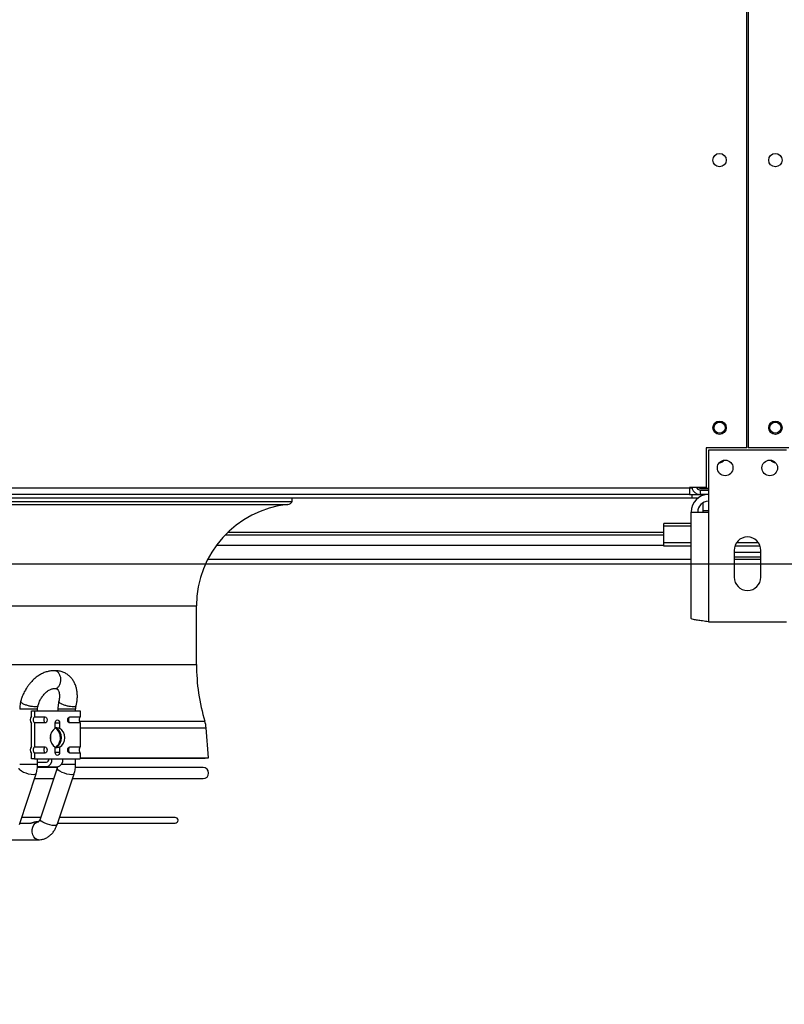
# Model space of a CAD drawing. Units: millimetres. Extents: x 5 to 415, y 3 to 291.
# Drawn here: x 139 to 156, y 127 to 149 of the extents above; entities that cross this region are included whole.
import ezdxf

# ---------------------------------------------------------------- set-up
doc = ezdxf.new("R2010")
doc.units = ezdxf.units.MM
doc.layers.add('GEOMETRY', color=7, linetype='Continuous')
doc.styles.add('SLDTEXTSTYLE0', font='TXT', dxfattribs={"width": 0.605})
doc.dimstyles.new('SLDDIMSTYLE4', dxfattribs={"dimtxt": 5.136637, "dimasz": 3.5, "dimexe": 0, "dimexo": 0.0625, "dimgap": 1.284159, "dimtad": 1, "dimdec": 0, "dimlfac": 20, "dimrnd": 1e-09, "dimzin": 12, "dimdsep": 46, "dimtxsty": 'SLDTEXTSTYLE0', "dimsah": 1, "dimcen": 0.09, "dimadec": 0, "dimazin": 3, "dimtol": 1, "dimtp": 2, "dimtm": 2, "dimtfac": 1, "dimtdec": 0, "dimtmove": 0, "dimatfit": 0, "dimfxl": 1, "dimfrac": 2, "dimtolj": 1, "dimarcsym": 0})

# ---------------------------------------------------------------- blocks, each defined once
blk = doc.blocks.new('_D_7')
at = {"layer": 'GEOMETRY', "transparency": 16777216}
for p, q in [((347.601, 173.946), (347.601, 183.824)), ((60.936, 173.946), (348.601, 173.946)), ((347.601, 173.946), (347.601, 137.096)), ((60.738, 137.096), (348.601, 137.096)), ((347.601, 137.096), (347.601, 127.218))]:
    blk.add_line(p, q, dxfattribs=at)
for points in [[(347.601, 173.946), (348.391, 179.082), (346.811, 179.082)], [(347.601, 137.096), (346.811, 131.96), (348.391, 131.96)]]:
    blk.add_solid(points, dxfattribs=at)
at = {"layer": 'GEOMETRY', "transparency": 16777216, "char_height": 5.2917, "attachment_point": 1, "rotation": 90, "style": 'SLDTEXTSTYLE0'}
for s, insert in [('±2', (340.78, 158.51)), ('737', (340.78, 144.766))]:
    blk.add_mtext(s, dxfattribs=dict(at, insert=insert))

msp = doc.modelspace()

# ---------------------------------------------------------------- linework, layer by layer
at = {"color": 7, "linetype": 'Continuous', "lineweight": 25}
for p, q in [((155.239, 139.696), (155.239, 171.346)), ((155.264, 171.346), (155.264, 139.696)), ((154.326, 139.696), (154.326, 138.806)), ((155.239, 139.696), (154.326, 139.696)), ((156.126, 139.646), (154.376, 139.646)), ((154.376, 139.646), (154.376, 138.256)), ((156.176, 139.696), (155.264, 139.696)), ((106.551, 138.796), (153.951, 138.796)), ((153.951, 138.646), (106.551, 138.646)), ((154.326, 138.806), (153.951, 138.806)), ((153.951, 138.806), (153.951, 138.796)), ((153.951, 138.796), (153.951, 138.646)), ((154.01, 138.796), (153.951, 138.796)), ((154.011, 138.791), (153.951, 138.791)), ((153.951, 138.646), (154.001, 138.646)), ((154.001, 138.646), (154.001, 138.571)), ((154.001, 138.646), (154.201, 138.646)), ((154.128, 138.791), (154.12, 138.791)), ((154.376, 138.782), (154.201, 138.782)), ((154.201, 138.776), (154.201, 138.781)), ((154.201, 138.781), (154.376, 138.781)), ((154.376, 138.776), (154.201, 138.776)), ((154.201, 138.646), (154.201, 138.746)), ((154.201, 138.746), (154.376, 138.746)), ((154.376, 138.646), (154.201, 138.646)), ((106.501, 138.571), (154.001, 138.571)), ((115.458, 138.493), (145.044, 138.493)), ((145.044, 138.493), (145.044, 138.571)), ((154.001, 138.571), (154.146, 138.571)), ((154.251, 138.461), (154.251, 138.286)), ((153.986, 135.873), (153.986, 138.256)), ((153.986, 138.256), (154.376, 138.256)), ((154.251, 138.286), (154.251, 138.256)), ((154.376, 138.256), (154.376, 135.796)), ((153.986, 137.998), (153.376, 137.998)), ((153.376, 137.939), (153.376, 137.998)), ((153.376, 137.566), (153.376, 137.939)), ((143.55, 137.746), (153.376, 137.746)), ((153.986, 137.566), (153.376, 137.566)), ((153.376, 137.49), (153.376, 137.566)), ((155.499, 137.566), (155.004, 137.566)), ((153.986, 137.49), (153.376, 137.49)), ((154.951, 137.396), (154.951, 136.796)), ((155.551, 137.346), (154.951, 137.346)), ((155.536, 137.49), (154.966, 137.49)), ((155.551, 136.796), (155.551, 137.396)), ((143.154, 137.196), (153.986, 137.196)), ((155.551, 137.246), (154.951, 137.246)), ((154.951, 137.196), (155.551, 137.196)), ((142.901, 134.838), (142.901, 136.151)), ((154.376, 135.796), (156.126, 135.796)), ((139.854, 134.427), (139.855, 134.431)), ((139.203, 133.676), (139.203, 133.796)), ((139.203, 133.796), (139.273, 133.796)), ((139.273, 133.796), (139.273, 133.666)), ((139.273, 133.796), (140.299, 133.796)), ((139.34, 133.796), (139.34, 133.836)), ((139.794, 133.836), (139.794, 133.796)), ((140.194, 133.796), (140.194, 133.836)), ((140.299, 133.796), (140.299, 133.666)), ((139.273, 133.666), (139.507, 133.666)), ((140.065, 133.666), (140.299, 133.666)), ((139.203, 133.001), (139.203, 133.516)), ((139.273, 133.527), (139.273, 132.991)), ((139.507, 133.527), (139.273, 133.527)), ((139.737, 133.41), (139.737, 133.527)), ((139.758, 133.527), (139.835, 133.527)), ((139.835, 133.527), (139.835, 133.41)), ((140.299, 133.527), (140.065, 133.527)), ((140.299, 133.527), (140.299, 132.991)), ((143.173, 132.746), (143.119, 133.415)), ((139.273, 132.991), (139.507, 132.991)), ((139.737, 132.866), (139.737, 132.982)), ((139.835, 132.982), (139.835, 132.866)), ((140.065, 132.991), (140.299, 132.991)), ((139.203, 132.721), (139.203, 132.841)), ((139.273, 132.721), (139.203, 132.721)), ((139.273, 132.852), (139.273, 132.721)), ((139.507, 132.852), (139.273, 132.852)), ((139.273, 132.721), (139.662, 132.721)), ((139.34, 132.597), (139.34, 132.721)), ((139.662, 132.721), (139.91, 132.721)), ((139.835, 132.866), (139.758, 132.866)), ((139.91, 132.721), (140.299, 132.721)), ((140.299, 132.852), (140.065, 132.852)), ((140.194, 132.597), (140.194, 132.721)), ((140.299, 132.852), (140.299, 132.721)), ((140.299, 132.746), (143.173, 132.746)), ((140.299, 132.74), (143.098, 132.74)), ((143.098, 132.74), (143.173, 132.746)), ((139.538, 132.546), (139.337, 132.546)), ((139.34, 132.646), (139.538, 132.646)), ((139.788, 132.528), (139.343, 132.528)), ((139.781, 132.513), (139.398, 131.372)), ((139.538, 132.546), (139.786, 132.546)), ((143.05, 132.528), (140.195, 132.528)), ((138.939, 131.247), (139.308, 132.388)), ((139.272, 132.278), (139.702, 132.278)), ((139.777, 131.245), (140.16, 132.386)), ((140.124, 132.278), (143.05, 132.278)), ((139.409, 131.406), (138.99, 131.406)), ((142.426, 131.406), (139.831, 131.406)), ((138.95, 131.281), (139.199, 131.281)), ((139.359, 131.306), (139.3, 131.306)), ((139.789, 131.281), (142.426, 131.281)), ((138.529, 130.906), (139.359, 130.906))]:
    msp.add_line(p, q, dxfattribs=at)
at = {"color": 8, "linetype": 'Continuous', "lineweight": 25}
for p, q in [((154.201, 138.806), (154.201, 138.782)), ((154.201, 138.781), (154.201, 138.782)), ((115.551, 138.426), (144.951, 138.426)), ((154.376, 138.286), (154.251, 138.286)), ((153.376, 137.794), (143.597, 137.794)), ((153.986, 137.939), (153.376, 137.939)), ((143.351, 137.513), (153.376, 137.513)), ((117.601, 136.151), (142.901, 136.151)), ((117.601, 134.838), (142.901, 134.838)), ((139.34, 133.836), (138.94, 133.836)), ((140.194, 133.836), (139.794, 133.836)), ((140.275, 133.564), (143.091, 133.564)), ((139.737, 133.527), (139.758, 133.527)), ((140.299, 133.415), (143.119, 133.415)), ((139.758, 132.866), (139.737, 132.866)), ((139.279, 132.597), (138.94, 132.597)), ((139.34, 132.597), (139.279, 132.597)), ((140.138, 132.597), (139.873, 132.597)), ((140.194, 132.597), (140.138, 132.597))]:
    msp.add_line(p, q, dxfattribs=at)
at = {"color": 7, "linetype": 'Continuous', "lineweight": 25, "flags": 128}
for points in [[(139.507, 133.666), (139.526, 133.66), (139.542, 133.645), (139.552, 133.623), (139.556, 133.596), (139.552, 133.57), (139.542, 133.547), (139.526, 133.532), (139.507, 133.527)], [(139.737, 133.527), (139.741, 133.554), (139.751, 133.576), (139.767, 133.591), (139.786, 133.596), (139.805, 133.591), (139.821, 133.576), (139.831, 133.554), (139.835, 133.527)], [(140.065, 133.527), (140.046, 133.532), (140.03, 133.547), (140.019, 133.57), (140.016, 133.596), (140.019, 133.623), (140.03, 133.645), (140.046, 133.66), (140.065, 133.666)], [(139.736, 132.973), (139.738, 132.974), (139.781, 132.992), (139.819, 133.026), (139.849, 133.075), (139.868, 133.133), (139.874, 133.196), (139.868, 133.26), (139.849, 133.318), (139.819, 133.366), (139.781, 133.401), (139.738, 133.419)], [(139.507, 132.991), (139.526, 132.985), (139.542, 132.97), (139.552, 132.948), (139.556, 132.921), (139.552, 132.895), (139.542, 132.872), (139.526, 132.857), (139.507, 132.852)], [(140.065, 132.852), (140.046, 132.857), (140.03, 132.872), (140.019, 132.895), (140.016, 132.921), (140.019, 132.948), (140.03, 132.97), (140.046, 132.985), (140.065, 132.991)], [(139.835, 132.866), (139.831, 132.839), (139.821, 132.817), (139.805, 132.802), (139.786, 132.796), (139.767, 132.802), (139.751, 132.817), (139.741, 132.839), (139.737, 132.866)], [(139.359, 130.906), (139.369, 130.907), (139.375, 130.908)]]:
    msp.add_lwpolyline(points, dxfattribs=at)
at = {"color": 8, "linetype": 'Continuous', "lineweight": 25, "flags": 128}
for points in [[(139.243, 132.365), (139.195, 132.369), (139.14, 132.38), (139.083, 132.397), (139.029, 132.419), (138.983, 132.443), (138.949, 132.468), (138.93, 132.492), (138.927, 132.511)], [(140.101, 132.365), (140.055, 132.369), (140, 132.38), (139.944, 132.397), (139.889, 132.419), (139.842, 132.443), (139.806, 132.468), (139.785, 132.492), (139.781, 132.511), (139.781, 132.513)], [(139.308, 132.388), (139.303, 132.38), (139.28, 132.369), (139.243, 132.365)], [(140.16, 132.386), (140.157, 132.38), (140.136, 132.369), (140.101, 132.365)], [(139.718, 131.224), (139.671, 131.228), (139.617, 131.239), (139.56, 131.256), (139.506, 131.278), (139.459, 131.302), (139.423, 131.327), (139.402, 131.351), (139.397, 131.37), (139.398, 131.372)], [(139.359, 130.906), (139.328, 130.911), (139.289, 130.933), (139.257, 130.97), (139.234, 131.02), (139.222, 131.077), (139.222, 131.136), (139.234, 131.193), (139.257, 131.242), (139.289, 131.28), (139.328, 131.301), (139.359, 131.306)], [(139.777, 131.245), (139.773, 131.239), (139.753, 131.228), (139.718, 131.224)]]:
    msp.add_lwpolyline(points, dxfattribs=at)
at = {"color": 7, "linetype": 'Continuous', "lineweight": 25}
for centre, radius in [((154.626, 146.146), 0.15), ((155.876, 146.146), 0.15), ((154.626, 140.146), 0.15), ((154.626, 140.146), 0.125), ((155.876, 140.146), 0.15), ((155.876, 140.146), 0.125), ((154.751, 139.246), 0.175), ((155.751, 139.246), 0.175)]:
    msp.add_circle(centre, radius, dxfattribs=at)
for centre, radius, start, end in [((154.626, 139.49), 0.125, 268.1439, 326.2509), ((155.876, 139.49), 0.125, 213.7491, 271.8561), ((154.376, 138.256), 0.39, 90, 180), ((145.189, 136.151), 2.287, 95.9595, 180), ((144.94, 138.54), 0.114, 275.9595, 336.2099), ((154.376, 138.256), 0.24, 90, 180), ((155.251, 137.396), 0.3, 0, 180), ((155.251, 136.796), 0.3, 180, 0), ((147.289, 134.838), 4.387, 180, 196.888), ((139.299, 133.596), 0.125, 140.3427, 219.6573), ((139.341, 133.596), 0.0972, 134.5425, 225.4575), ((139.569, 133.6), 0.0898, 133.1769, 182.4077), ((139.569, 133.593), 0.0898, 177.5923, 226.8231), ((140.126, 133.6), 0.0898, 133.1769, 182.4077), ((140.126, 133.593), 0.0898, 177.5923, 226.8231), ((140.367, 133.596), 0.0972, 134.5425, 225.4575), ((142.416, 133.359), 0.705, 4.6059, 16.888), ((139.88, 133.196), 0.257, 123.7227, 236.2773), ((139.58, 133.196), 0.273, 305.4938, 54.8874), ((139.692, 133.196), 0.257, 303.7227, 56.2773), ((139.303, 133.196), 0.333, 350.7745, 9.2255), ((139.299, 132.921), 0.125, 140.3427, 219.6573), ((139.341, 132.921), 0.0972, 134.5425, 225.4575), ((139.569, 132.925), 0.0898, 133.1769, 182.4077), ((139.569, 132.918), 0.0898, 177.5923, 226.8231), ((140.126, 132.925), 0.0898, 133.1769, 182.4077), ((140.126, 132.918), 0.0898, 177.5923, 226.8231), ((140.367, 132.921), 0.0972, 134.5425, 225.4575), ((139.507, 132.699), 0.156, 281.4218, 8.0495), ((139.525, 132.712), 0.067, 281.4218, 8.0495), ((139.755, 132.699), 0.156, 281.4218, 8.0495), ((143.05, 132.403), 0.125, 270, 90), ((142.426, 131.344), 0.0625, 270, 90)]:
    msp.add_arc(centre, radius, start, end, dxfattribs=at)
for points, knots in [([(154.008, 138.806), (154.009, 138.797), (154.014, 138.765), (154.045, 138.717), (154.097, 138.671), (154.153, 138.649), (154.188, 138.647), (154.201, 138.646)], [0, 0, 0, 0, 0.102712, 0.354635, 0.606559, 0.858482, 1, 1, 1, 1]), ([(154.201, 138.782), (154.178, 138.786), (154.138, 138.795), (154.104, 138.803), (154.09, 138.806)], [0, 0, 0, 0, 0.575212, 1, 1, 1, 1]), ([(154.114, 138.801), (154.118, 138.793), (154.127, 138.775), (154.155, 138.756), (154.182, 138.747), (154.198, 138.746), (154.201, 138.746)], [0, 0, 0, 0, 0.226744, 0.562383, 0.898021, 1, 1, 1, 1]), ([(154.376, 135.796), (154.332, 135.802), (154.244, 135.813), (154.126, 135.829), (154.038, 135.846), (153.992, 135.86), (153.988, 135.869), (153.986, 135.873)], [0, 0, 0, 0, 0.216358, 0.432723, 0.649088, 0.865454, 1, 1, 1, 1]), ([(139.726, 134.694), (139.718, 134.695), (139.683, 134.699), (139.617, 134.691), (139.532, 134.672), (139.448, 134.638), (139.368, 134.593), (139.294, 134.538), (139.227, 134.477), (139.172, 134.416), (139.127, 134.358), (139.085, 134.297), (139.059, 134.25), (139.044, 134.222)], [0, 0, 0, 0, 0.029627, 0.134462, 0.241262, 0.349187, 0.456829, 0.562477, 0.663388, 0.760216, 0.829807, 0.90069, 1, 1, 1, 1]), ([(140.203, 133.906), (140.203, 133.906), (140.21, 133.93), (140.22, 133.982), (140.231, 134.061), (140.234, 134.143), (140.228, 134.226), (140.214, 134.307), (140.189, 134.385), (140.154, 134.458), (140.108, 134.525), (140.052, 134.583), (139.986, 134.632), (139.91, 134.669), (139.828, 134.691), (139.762, 134.699), (139.725, 134.695), (139.716, 134.694)], [0, 0, 0, 0, 0.000124, 0.063726, 0.131726, 0.202445, 0.27525, 0.349523, 0.424786, 0.500655, 0.576945, 0.653812, 0.731815, 0.811912, 0.895395, 0.973737, 1, 1, 1, 1]), ([(139.855, 134.431), (139.859, 134.455), (139.867, 134.505), (139.853, 134.582), (139.825, 134.636), (139.795, 134.668), (139.769, 134.686), (139.742, 134.695), (139.724, 134.695), (139.716, 134.695)], [0, 0, 0, 0, 0.192932, 0.391363, 0.595291, 0.699858, 0.805827, 0.911647, 1, 1, 1, 1]), ([(139.4, 134.039), (139.413, 134.063), (139.431, 134.096), (139.463, 134.139), (139.49, 134.173), (139.525, 134.208), (139.561, 134.239), (139.597, 134.263), (139.633, 134.281), (139.665, 134.292), (139.692, 134.297), (139.704, 134.296), (139.71, 134.296)], [0, 0, 0, 0, 0.1414591, 0.1970096, 0.288336, 0.3812733, 0.4789578, 0.5788364, 0.6803755, 0.7840001, 0.8912405, 1, 1, 1, 1]), ([(139.711, 134.299), (139.717, 134.298), (139.74, 134.291), (139.783, 134.311), (139.829, 134.356), (139.846, 134.404), (139.854, 134.427)], [0, 0, 0, 0, 0.095789, 0.396873, 0.698462, 1, 1, 1, 1]), ([(139.73, 134.296), (139.731, 134.296), (139.741, 134.298), (139.754, 134.296), (139.772, 134.292), (139.784, 134.284), (139.799, 134.269), (139.812, 134.246), (139.824, 134.212), (139.832, 134.17), (139.834, 134.12), (139.829, 134.067), (139.822, 134.028), (139.816, 134.008), (139.816, 134.006)], [0, 0, 0, 0, 0.003558, 0.095992, 0.202352, 0.345602, 0.447059, 0.54393, 0.637402, 0.729415, 0.819756, 0.90715, 0.991631, 1, 1, 1, 1]), ([(138.962, 134.005), (138.959, 133.994), (138.951, 133.964), (138.943, 133.907), (138.941, 133.862), (138.94, 133.836)], [0, 0, 0, 0, 0.214363, 0.544461, 1, 1, 1, 1]), ([(139.044, 134.222), (139.028, 134.189), (139.005, 134.141), (138.979, 134.069), (138.967, 134.03), (138.961, 134.006), (138.961, 134.005)], [0, 0, 0, 0, 0.476246, 0.672319, 0.996254, 1, 1, 1, 1]), ([(139.349, 133.907), (139.352, 133.918), (139.359, 133.943), (139.375, 133.988), (139.391, 134.021), (139.4, 134.039)], [0, 0, 0, 0, 0.254278, 0.573385, 1, 1, 1, 1]), ([(139.816, 134.006), (139.813, 133.994), (139.805, 133.963), (139.797, 133.907), (139.795, 133.862), (139.794, 133.836)], [0, 0, 0, 0, 0.224826, 0.554805, 1, 1, 1, 1]), ([(139.34, 133.836), (139.341, 133.853), (139.342, 133.877), (139.347, 133.9), (139.349, 133.906), (139.349, 133.907)], [0, 0, 0, 0, 0.691683, 0.966267, 1, 1, 1, 1]), ([(140.194, 133.836), (140.195, 133.853), (140.196, 133.876), (140.201, 133.899), (140.203, 133.905), (140.203, 133.906)], [0, 0, 0, 0, 0.693476, 0.969485, 1, 1, 1, 1]), ([(139.735, 133.414), (139.735, 133.415), (139.733, 133.417), (139.74, 133.42), (139.755, 133.422), (139.776, 133.421), (139.801, 133.417), (139.821, 133.413), (139.832, 133.411), (139.835, 133.41)], [0, 0, 0, 0, 0.043482, 0.230972, 0.415112, 0.589583, 0.762756, 0.944094, 1, 1, 1, 1]), ([(139.835, 132.982), (139.826, 132.981), (139.808, 132.977), (139.781, 132.973), (139.758, 132.971), (139.742, 132.972), (139.734, 132.975), (139.735, 132.978), (139.735, 132.979)], [0, 0, 0, 0, 0.187448, 0.374944, 0.559091, 0.733567, 0.906746, 1, 1, 1, 1]), ([(139.307, 132.388), (139.31, 132.396), (139.319, 132.42), (139.328, 132.464), (139.338, 132.526), (139.34, 132.571), (139.34, 132.597)], [0, 0, 0, 0, 0.11448, 0.37135, 0.635487, 1, 1, 1, 1]), ([(139.79, 132.548), (139.789, 132.542), (139.786, 132.53), (139.783, 132.519), (139.781, 132.513)], [0, 0, 0, 0, 0.500756, 1, 1, 1, 1]), ([(140.159, 132.386), (140.162, 132.395), (140.172, 132.42), (140.182, 132.465), (140.192, 132.527), (140.193, 132.572), (140.194, 132.597)], [0, 0, 0, 0, 0.130223, 0.382974, 0.645632, 1, 1, 1, 1]), ([(139.397, 131.372), (139.396, 131.369), (139.392, 131.356), (139.383, 131.338), (139.371, 131.32), (139.361, 131.309), (139.355, 131.306), (139.355, 131.306), (139.355, 131.306)], [0, 0, 0, 0, 0.068773, 0.248826, 0.440342, 0.643167, 0.865292, 1, 1, 1, 1]), ([(139.3, 131.306), (139.287, 131.305), (139.27, 131.303), (139.243, 131.294), (139.226, 131.287), (139.212, 131.283), (139.204, 131.282), (139.197, 131.281), (139.195, 131.282), (139.193, 131.282)], [0, 0, 0, 0, 0.393353, 0.569513, 0.715997, 0.813518, 0.89621, 0.935123, 1, 1, 1, 1]), ([(139.359, 130.908), (139.378, 130.908), (139.424, 130.909), (139.493, 130.928), (139.563, 130.962), (139.626, 131.008), (139.681, 131.064), (139.726, 131.129), (139.758, 131.19), (139.771, 131.23), (139.776, 131.245)], [0, 0, 0, 0, 0.102386, 0.246207, 0.379957, 0.515859, 0.653236, 0.789943, 0.921776, 1, 1, 1, 1])]:
    msp.add_open_spline(points, degree=3, knots=knots, dxfattribs=at)
at = {"color": 8, "linetype": 'Continuous', "lineweight": 25}
for points, knots in [([(139.285, 133.888), (139.267, 133.889), (139.228, 133.89), (139.167, 133.902), (139.116, 133.916), (139.077, 133.928), (139.041, 133.942), (139.005, 133.959), (138.973, 133.979), (138.959, 133.996), (138.962, 134.003), (138.962, 134.005)], [0, 0, 0, 0, 0.14914, 0.309321, 0.393965, 0.481402, 0.571631, 0.66465, 0.797644, 0.951968, 1, 1, 1, 1]), ([(140.145, 133.888), (140.125, 133.889), (140.085, 133.89), (140.011, 133.905), (139.939, 133.926), (139.895, 133.943), (139.872, 133.955), (139.851, 133.965), (139.83, 133.98), (139.816, 133.995), (139.817, 134.003), (139.817, 134.006)], [0, 0, 0, 0, 0.161735, 0.319278, 0.472626, 0.621773, 0.642711, 0.682209, 0.81637, 0.911395, 1, 1, 1, 1]), ([(139.349, 133.907), (139.349, 133.907), (139.352, 133.9), (139.333, 133.891), (139.301, 133.889), (139.285, 133.888)], [0, 0, 0, 0, 0.0059535, 0.4964506, 1, 1, 1, 1]), ([(140.203, 133.906), (140.203, 133.906), (140.204, 133.899), (140.189, 133.891), (140.159, 133.889), (140.145, 133.888)], [0, 0, 0, 0, 0.0027649, 0.5191778, 1, 1, 1, 1])]:
    msp.add_open_spline(points, degree=3, knots=knots, dxfattribs=at)

# ---------------------------------------------------------------- dimensions: what is measured, and where the dimension line sits
at = {"layer": 'GEOMETRY'}
dim = msp.add_linear_dim(base=(347.601, 137.096), p1=(59.936, 173.946), p2=(59.738, 137.096), angle=90, dimstyle='SLDDIMSTYLE4', dxfattribs=at)
dim.commit()
dim.dimension.update_dxf_attribs({"geometry": '_D_7', "text_midpoint": (347.601, 155.521), "dimtype": 160})

doc.saveas('drawing.dxf')
